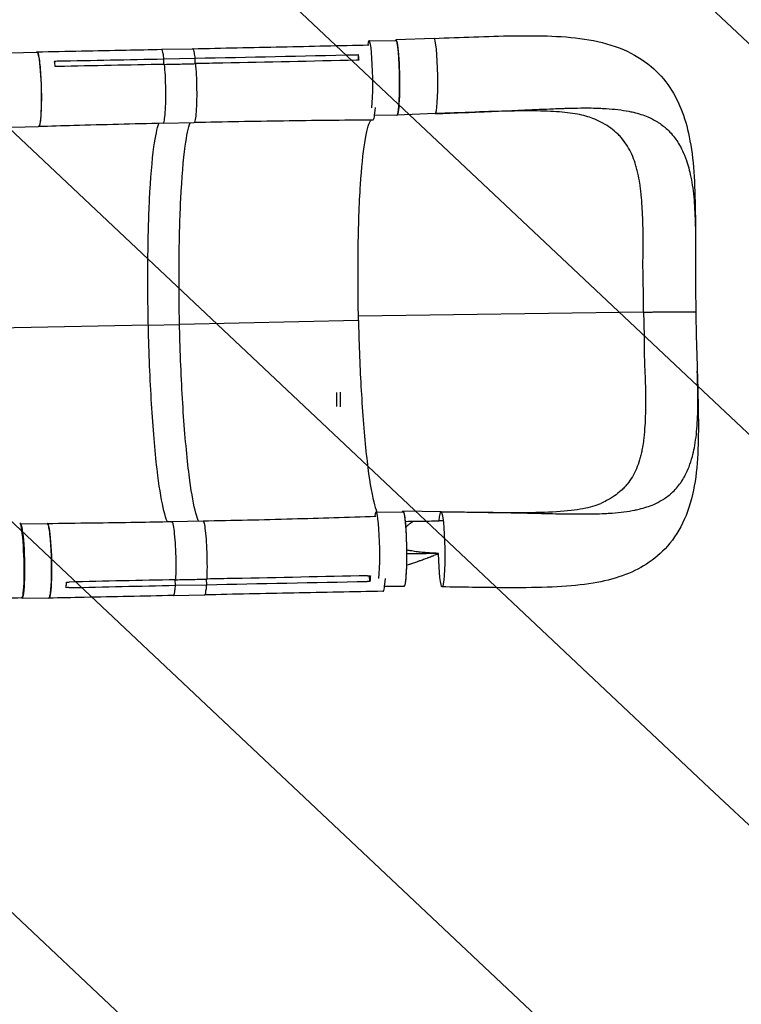
# Model space of a CAD drawing. Units: millimetres. Extents: x -5533 to 7683, y -7826 to 6611.
# Drawn here: x 4929 to 5735, y 1702 to 2801 of the extents above; entities that cross this region are included whole.
import ezdxf

# ---------------------------------------------------------------- set-up
doc = ezdxf.new("R2010")
doc.units = ezdxf.units.MM
doc.header["$LTSCALE"] = 20
doc.linetypes.add('HIDDEN', pattern=[9.525, 6.35, -3.175])
for name, color, linetype in [('2d', 230, 'Continuous'), ('EN-Free_Space', 10, 'HIDDEN'), ('EN-Free_Space_Hatch', 10, 'HIDDEN')]:
    doc.layers.add(name, color=color, linetype=linetype)

msp = doc.modelspace()

# ---------------------------------------------------------------- hatches: boundary and pattern name
at = {"layer": 'EN-Free_Space_Hatch'}
h = msp.add_hatch(dxfattribs=at)
h.set_pattern_fill('ANSI31', color=256, scale=100)
h.set_pattern_definition([(136.714, (4238.28, 1138.52), (-217.692, -231.12), [])])
edge = h.paths.add_edge_path()
edge.add_line((1893.6, 2622.9), (2490.7, 2622.9))
edge.add_arc((4238.3, 1138.5), 2292.9, 91.7138, 139.6559, ccw=False)
edge.add_line((4169.7, 3430.4), (5653.3, 3474.8))
edge.add_arc((5683.3, 2475.2), 1000, -88.2862, 91.7138, ccw=False)
edge.add_line((5713.2, 1475.6), (4537.5, 1440.5))
edge.add_arc((4618.6, 322.3), 1121.1, 94.1508, 132.5798)
edge.add_arc((2512.9, 2613.8), 1991, 274.4308, 312.5798, ccw=False)
edge.add_line((2666.8, 628.8), (3307.9, -483.5))
edge.add_arc((2441.9, -983.5), 1000, -146.9424, 30, ccw=False)
edge.add_line((1603.8, -1529), (550.3, 295.8))
edge.add_arc((1416.3, 795.8), 1000, 121.4912, 210, ccw=False)
edge.add_arc((1893.6, 1622.9), 1000, 90, 178.5326, ccw=False)

# ---------------------------------------------------------------- linework, layer by layer
at = {"layer": '2d'}
for p, q in [((5391.7, 2780.4), (5349.1, 2778.6)), ((5319.2, 2777.7), (5349.1, 2778.2)), ((4918.7, 2764.3), (4948.6, 2764.9)), ((5087.5, 2768.2), (5122.3, 2768.9)), ((5090.3, 2757.5), (5125.2, 2758.3)), ((5125, 2752.1), (5125.2, 2758.3)), ((5249.9, 2760.9), (5249.9, 2760.9)), ((5307.2, 2756), (5307.3, 2762.3)), ((5090.2, 2751.4), (5090.3, 2757.5)), ((4953.2, 2728.5), (4953.2, 2728.5)), ((5325, 2694.8), (5350.3, 2695.2)), ((5392.9, 2696.4), (5350.3, 2694.7)), ((5392.9, 2696.4), (5350.3, 2694.7)), ((4920.4, 2681.3), (4950.3, 2681.9)), ((4952.6, 2691.1), (4952.6, 2691.1)), ((5089.3, 2685.6), (5124.1, 2686.4)), ((5118, 2681.5), (5118, 2681.5)), ((5125.8, 2691.1), (5125.8, 2691.1)), ((5625.5, 2474.9), (5307.3, 2470.4)), ((5307.4, 2465.4), (5107.7, 2461.2)), ((5072.9, 2460.5), (4903.4, 2456.9)), ((5072.9, 2460.5), (5107.7, 2461.2)), ((5282.8, 2385.2), (5282.8, 2369.7)), ((5286.8, 2385.5), (5286.8, 2369.3)), ((5399.5, 2252.2), (5357, 2252.7)), ((5093.5, 2242.3), (5093.5, 2242.3)), ((5099.1, 2241.2), (5133.9, 2241.9)), ((5327, 2251.8), (5356.9, 2252.2)), ((4930.3, 2238.5), (4960.1, 2239.1)), ((4962.8, 2229.5), (4962.8, 2229.5)), ((5103.2, 2170), (5102.7, 2176.2)), ((5138, 2170.7), (5137.6, 2177)), ((5138.5, 2180.3), (5138.5, 2180.3)), ((5320.2, 2174.3), (5319.7, 2180.7)), ((5103.2, 2170), (5138, 2170.7)), ((5336.5, 2168.9), (5358.1, 2169.2)), ((4931.9, 2155.5), (4961.8, 2156.1)), ((5100.7, 2158.6), (5135.6, 2159.3))]:
    msp.add_line(p, q, dxfattribs=at)
for centre, major_axis, ratio, start_param, end_param in [((5319.8, 2736.2), (-0.6, 41.5), 0.082243, 3.787045, 6.758545), ((5392.3, 2738.4), (-0.6, 42), 0.082243, 3.152751, 6.285346), ((5392.3, 2738.4), (-0.6, 42), 0.082243, 3.143753, 3.152751), ((5327.6, 2210.3), (-0.6, 41.5), 0.082243, 3.805494, 6.763273), ((4930.5, 2197.9), (-1.2, 42), 0.08686, 3.141578, 6.283193), ((4931.1, 2197), (-0.9, 41.5), 0.093444, 2.998988, 6.256438), ((5333.8, 2205.4), (-0.9, 42), 0.093444, 3.141316, 3.986058)]:
    msp.add_ellipse(centre, major_axis=major_axis, ratio=ratio, start_param=start_param, end_param=end_param, dxfattribs=at)
at = {"layer": '2d', "extrusion": (0, 0, -1)}
for centre, major_axis, ratio, start_param, end_param in [((5349.7, 2736.7), (-0.6, 41.5), 0.082243, 0, 3.141593), ((4949.4, 2723.4), (-0.9, 41.5), 0.093444, 0, 3.141593), ((5322.3, 2731.2), (-0.9, 42), 0.093444, 2.304884, 3.142982), ((5357.5, 2210.7), (-0.6, 41.5), 0.082243, 0, 3.141593), ((5400.1, 2210.2), (-0.6, 42), 0.082243, -0.713692, -0.011158), ((5400.1, 2210.2), (-0.6, 42), 0.082243, -0.011158, 3.130434), ((4960.9, 2197.6), (-0.9, 41.5), 0.093444, 0, 3.141593), ((5400.1, 2210.2), (-0.6, 42), 0.082243, 3.130434, 4.602073)]:
    msp.add_ellipse(centre, major_axis=major_axis, ratio=ratio, start_param=start_param, end_param=end_param, dxfattribs=at)
at = {"layer": '2d'}
for points, knots in [([(5391.7, 2780.4), (5406.6, 2781), (5421.5, 2781.6), (5451, 2782.6), (5465.7, 2783.1), (5494.8, 2783.5), (5509.2, 2783.5), (5537.4, 2782.3), (5551.3, 2781.1), (5577.9, 2776.5), (5590.9, 2773), (5614.1, 2763.1), (5624.6, 2756.8), (5641.8, 2742.3), (5648.9, 2734.4), (5660.4, 2717.3), (5664.9, 2708.1), (5672.4, 2688.2), (5675.2, 2677.4), (5679.6, 2653.5), (5681, 2640.2), (5682.8, 2611.6), (5683.1, 2596.2), (5683.4, 2567.8), (5683.4, 2554.8), (5683.4, 2541.6)], [0, 0, 0, 0, 4.490838, 4.490838, 9.145029, 9.145029, 14.01558, 14.01558, 19.107471, 19.107471, 24.303249, 24.303249, 29.085716, 29.085716, 33.237899, 33.237899, 37.241104, 37.241104, 41.530617, 41.530617, 46.386217, 46.386217, 51.514572, 51.514572, 55.582253, 55.582253, 55.582253, 55.582253]), ([(5122.3, 2768.9), (5155.5, 2769.6), (5188.7, 2770.3), (5254.2, 2771.7), (5286.5, 2772.4), (5318.8, 2773.1)], [0.000787, 0.000787, 0.000787, 0.000787, 10.000002, 10.000002, 19.735188, 19.735188, 19.735188, 19.735188]), ([(5350.3, 2694.7), (5350.4, 2694.7), (5350.4, 2694.7), (5350.6, 2694.8), (5350.6, 2694.8), (5350.8, 2695.1), (5350.9, 2695.3), (5351.1, 2695.9), (5351.2, 2696.2), (5351.4, 2696.8), (5351.4, 2697), (5351.5, 2697.5), (5351.6, 2697.8), (5351.8, 2699.1), (5352, 2700.5), (5352.2, 2702.8), (5352.3, 2703.6), (5352.4, 2705), (5352.5, 2705.4), (5352.5, 2706.4), (5352.6, 2706.8), (5352.7, 2709.3), (5352.8, 2711.4), (5353, 2714.9), (5353, 2716.1), (5353.1, 2718.5), (5353.1, 2719.8), (5353.2, 2722.3), (5353.2, 2723.6), (5353.2, 2725.6), (5353.2, 2726.3), (5353.2, 2727.6), (5353.2, 2728.3), (5353.2, 2731.7), (5353.2, 2734.4), (5353.1, 2738.5), (5353.1, 2739.9), (5353.1, 2742), (5353.1, 2742.6), (5353, 2744), (5353, 2744.7), (5352.9, 2748.1), (5352.8, 2750.7), (5352.6, 2753.8), (5352.6, 2754.4), (5352.5, 2755.7), (5352.5, 2756.3), (5352.4, 2758.1), (5352.3, 2759.3), (5352.1, 2762.7), (5351.9, 2764.8), (5351.7, 2767.2), (5351.6, 2767.7), (5351.5, 2768.6), (5351.5, 2769), (5351.3, 2770.3), (5351.1, 2771.9), (5350.9, 2773.3), (5350.7, 2774.2), (5350.7, 2774.5), (5350.6, 2775.1), (5350.5, 2775.4), (5350.2, 2776.7), (5350, 2777.4), (5349.7, 2778.2), (5349.6, 2778.4), (5349.4, 2778.6), (5349.3, 2778.6), (5349.2, 2778.6), (5349.1, 2778.7), (5349.1, 2778.6)], [0.0343937, 0.0343937, 0.0343937, 0.0343937, 0.0364677, 0.0364677, 0.0385416, 0.0385416, 0.0426896, 0.0426896, 0.0468375, 0.0468375, 0.0489115, 0.0489115, 0.0509854, 0.0509854, 0.0592813, 0.0592813, 0.0634292, 0.0634292, 0.0655032, 0.0655032, 0.0675772, 0.0675772, 0.075873, 0.075873, 0.080021, 0.080021, 0.0841689, 0.0841689, 0.0883168, 0.0883168, 0.0903908, 0.0903908, 0.0924648, 0.0924648, 0.1007606, 0.1007606, 0.1049085, 0.1049085, 0.1069825, 0.1069825, 0.1090565, 0.1090565, 0.1173523, 0.1173523, 0.1194263, 0.1194263, 0.1215003, 0.1215003, 0.1256482, 0.1256482, 0.1339441, 0.1339441, 0.136018, 0.136018, 0.138092, 0.138092, 0.1422399, 0.1463879, 0.1463879, 0.1484618, 0.1484618, 0.1505358, 0.1505358, 0.1588316, 0.1588316, 0.1629796, 0.1629796, 0.1650535, 0.1650535, 0.1671275, 0.1671275, 0.1671275, 0.1671275]), ([(4948, 2764.9), (4948.3, 2765.4), (4949, 2765.6), (4950.2, 2762.7), (4951.3, 2755.9), (4952.3, 2746), (4953.1, 2733.9), (4953.5, 2721), (4953.5, 2708.2), (4953.1, 2697), (4952.4, 2688.2), (4951.4, 2683), (4950.6, 2681.9), (4950.3, 2681.9)], [0.0541842, 0.0541842, 0.0541842, 0.0541842, 0.064078, 0.0768936, 0.0897092, 0.1025248, 0.1153405, 0.1281561, 0.1409717, 0.1537873, 0.1666029, 0.1794185, 0.1915301, 0.1915301, 0.1915301, 0.1915301]), ([(4948.6, 2765.4), (4981.7, 2766), (5014.9, 2766.7), (5061.2, 2767.7), (5074.4, 2767.9), (5087.5, 2768.2)], [0, 0, 0, 0, 10.000001, 10.000001, 13.957932, 13.957932, 13.957932, 13.957932]), ([(5090.3, 2757.5), (5090.1, 2759.7), (5089.8, 2761.6), (5088.9, 2765.8), (5088.4, 2767.4), (5087.8, 2768.1), (5087.6, 2768.2), (5087.5, 2768.2)], [-85.08614, -85.08614, -85.08614, -85.08614, -74.802025, -74.802025, -58.730181, -58.730181, -54.440631, -54.440631, -54.440631, -54.440631]), ([(5125.2, 2758.3), (5124.9, 2760.4), (5124.6, 2762.3), (5123.8, 2766.6), (5123.3, 2768.1), (5122.6, 2768.9), (5122.5, 2768.9), (5122.3, 2768.9)], [-85.08614, -85.08614, -85.08614, -85.08614, -74.802025, -74.802025, -58.730181, -58.730181, -54.440631, -54.440631, -54.440631, -54.440631]), ([(5308, 2756.1), (5307.9, 2756.6), (5307.9, 2757.1), (5307.7, 2759.2), (5307.5, 2760.8), (5307.3, 2762.3)], [-87.348443, -87.348443, -87.348443, -87.348443, -85.538256, -85.538256, -79.32713, -79.32713, -79.32713, -79.32713]), ([(5089.3, 2685.6), (5089.7, 2685.6), (5090.1, 2686.3), (5090.9, 2689.4), (5091.3, 2692.2), (5091.8, 2698.7), (5092.1, 2702.9), (5092.3, 2712.4), (5092.4, 2717.6), (5092.2, 2728.7), (5092.1, 2734.1), (5091.6, 2743.4), (5091.3, 2747.7), (5091, 2751.4)], [-184.240826, -184.240826, -184.240826, -184.240826, -173.674113, -173.674113, -159.289754, -159.289754, -143.355896, -143.355896, -127.317432, -127.317432, -110.274672, -110.274672, -94.246159, -94.246159, -94.246159, -94.246159]), ([(5091, 2751.4), (5096.7, 2751.6), (5102.5, 2751.7), (5114.1, 2751.9), (5119.9, 2752), (5125.8, 2752.2)], [-35, -35, -35, -35, -17.675, -17.675, 0, 0, 0, 0]), ([(5124.1, 2686.4), (5124.5, 2686.4), (5124.9, 2687), (5125.7, 2690.1), (5126.1, 2692.9), (5126.7, 2699.4), (5126.9, 2703.6), (5127.2, 2713.2), (5127.2, 2718.4), (5127.1, 2729.5), (5126.9, 2734.8), (5126.4, 2744.1), (5126.1, 2748.4), (5125.8, 2752.2)], [-184.240826, -184.240826, -184.240826, -184.240826, -173.674113, -173.674113, -159.289754, -159.289754, -143.355896, -143.355896, -127.317432, -127.317432, -110.274672, -110.274672, -94.246159, -94.246159, -94.246159, -94.246159]), ([(5305, 2756), (5255.3, 2754.9), (5205.6, 2753.8), (5145.9, 2752.6), (5135.8, 2752.4), (5125.8, 2752.2)], [0.003, 0.003, 0.003, 0.003, 0.1527899, 0.1527899, 0.1830004, 0.1830004, 0.1830004, 0.1830004]), ([(5392.9, 2696.4), (5404.2, 2696.8), (5415.4, 2697.3), (5431.6, 2697.9), (5437.1, 2698.2), (5442.7, 2698.4), (5448.9, 2698.6), (5454.5, 2698.9), (5469.9, 2699.5), (5480.8, 2700), (5491.7, 2700.5), (5503.7, 2701), (5514.4, 2701.5), (5528.5, 2702), (5533.7, 2702.2), (5538.9, 2702.4), (5545.7, 2702.6), (5550.7, 2702.7), (5563.3, 2702.8), (5572.8, 2702.7), (5581.8, 2702.2), (5588.3, 2701.8), (5592.7, 2701.4), (5601.1, 2700.4), (5605.1, 2699.8), (5609.7, 2698.9), (5610.4, 2698.8), (5611.1, 2698.6)], [0, 0, 0, 0, 0.05768, 0.05768, 0.0833333, 0.08652, 0.08652, 0.11536, 0.11536, 0.1666667, 0.17304, 0.17304, 0.23072, 0.23072, 0.25, 0.25956, 0.25956, 0.2884, 0.2884, 0.3333333, 0.34608, 0.34608, 0.37492, 0.37492, 0.40376, 0.40376, 0.4088616, 0.4088616, 0.4088616, 0.4088616]), ([(5568.8, 2691.1), (5564.3, 2692.9), (5558.4, 2694.5), (5544.8, 2697), (5536.9, 2697.9), (5519.3, 2699.1), (5509.5, 2699.4), (5487.6, 2699.5), (5475.4, 2699.3), (5449.4, 2698.6), (5435.4, 2698), (5411.9, 2697.1), (5402.4, 2696.8), (5392.9, 2696.4)], [0, 0, 0, 0, 3.363501, 3.363501, 6.695615, 6.695615, 10.284653, 10.284653, 14.278061, 14.278061, 18.607816, 18.607816, 21.467889, 21.467889, 21.467889, 21.467889]), ([(5611.1, 2698.6), (5612.1, 2698.4), (5619, 2696.9), (5625.3, 2694.8), (5633.6, 2691.3), (5636.7, 2689.7), (5640.6, 2687.4), (5643.5, 2685.6), (5646.1, 2683.7), (5648.8, 2681.6), (5649.7, 2680.8), (5650.6, 2680)], [0.4088616, 0.4088616, 0.4088616, 0.4088616, 0.4166667, 0.46144, 0.46144, 0.49028, 0.49028, 0.5, 0.51912, 0.51912, 0.529904, 0.529904, 0.529904, 0.529904]), ([(5089.3, 2685.6), (5056.1, 2684.9), (5022.9, 2684), (4976.6, 2682.7), (4963.5, 2682.3), (4950.3, 2681.9)], [0, 0, 0, 0, 10.000064, 10.000064, 13.958218, 13.958218, 13.958218, 13.958218]), ([(5072.9, 2460.5), (5072.8, 2461.7), (5072.8, 2465.2), (5072.6, 2473), (5072.6, 2476.1), (5072.4, 2485.4), (5072.4, 2491.7), (5072.2, 2510.2), (5072.3, 2522.4), (5072.6, 2558.1), (5073.2, 2580.4), (5075.4, 2624.2), (5077.1, 2644.2), (5080.8, 2671.4), (5082.7, 2680.2), (5084.7, 2685.5)], [-84.280323, -84.280323, -84.280323, -84.280323, -80.905964, -80.905964, -78.657778, -78.657778, -74.161446, -74.161446, -65.158998, -65.158998, -47.102047, -47.102047, -25.665262, -25.665262, -8.647489, -8.647489, -8.647489, -8.647489]), ([(5107.7, 2461.2), (5107.7, 2462.4), (5107.6, 2465.9), (5107.4, 2473.7), (5107.4, 2476.8), (5107.3, 2486.2), (5107.2, 2492.4), (5107.1, 2510.9), (5107.1, 2523.1), (5107.5, 2558.8), (5108.1, 2581.2), (5110.3, 2624.9), (5111.9, 2644.9), (5115.7, 2672.2), (5117.5, 2681), (5119.6, 2686.3)], [-84.280323, -84.280323, -84.280323, -84.280323, -80.905964, -80.905964, -78.657778, -78.657778, -74.161446, -74.161446, -65.158998, -65.158998, -47.102047, -47.102047, -25.665262, -25.665262, -8.640333, -8.640333, -8.640333, -8.640333]), ([(5323.2, 2689.2), (5290, 2689), (5256.8, 2688.7), (5190.5, 2687.7), (5157.3, 2687.1), (5124.1, 2686.4)], [0, 0, 0, 0, 10.000107, 10.000107, 20.000701, 20.000701, 20.000701, 20.000701]), ([(5307.4, 2465.4), (5307.3, 2466.7), (5307.3, 2467.4), (5306.8, 2494.2), (5306.7, 2519.5), (5307.3, 2570.7), (5308.2, 2595.7), (5310.8, 2636.1), (5312.4, 2651.9), (5316.2, 2676.6), (5318.4, 2684.8), (5321, 2688.6), (5321.2, 2688.9), (5321.5, 2689.2)], [453.099718, 453.099718, 453.099718, 453.099718, 459.169958, 459.169958, 585.146113, 585.146113, 727.735654, 727.735654, 854.158378, 854.158378, 985.748671, 985.748671, 998.768509, 998.768509, 998.768509, 998.768509]), ([(5625.5, 2474.9), (5625.4, 2480), (5625.4, 2485.1), (5625.4, 2492.8), (5625.3, 2495.4), (5625.3, 2500.5), (5625.2, 2503), (5625.1, 2508.1), (5625, 2510.7), (5624.9, 2515.8), (5624.9, 2518.3), (5624.8, 2525.9), (5624.8, 2530.9), (5624.9, 2540.8), (5625, 2545.7), (5625, 2555.5), (5625, 2560.3), (5624.9, 2569.8), (5624.8, 2574.5), (5624.5, 2581.4), (5624.4, 2583.7), (5624.1, 2588.3), (5624, 2590.5), (5623.6, 2597.2), (5623.2, 2601.6), (5622.6, 2607.9), (5622.4, 2610), (5621.9, 2614.2), (5621.6, 2616.3), (5620.7, 2622.3), (5620, 2626.2), (5618.7, 2631.9), (5618.2, 2633.8), (5617.2, 2637.4), (5616.7, 2639.3), (5615, 2644.5), (5613.7, 2647.9), (5610.8, 2654.2), (5609.2, 2657.3), (5605.7, 2663), (5603.8, 2665.7), (5601.1, 2668.9), (5600.6, 2669.6), (5599.5, 2670.8), (5598.9, 2671.4), (5597.1, 2673.3), (5595.9, 2674.4), (5592.2, 2677.8), (5589.6, 2679.8), (5584, 2683.6), (5581, 2685.4), (5575, 2688.5), (5572, 2689.8), (5568.8, 2691.1)], [0, 0, 0, 0, 0.0153874, 0.0153874, 0.0230811, 0.0230811, 0.0307747, 0.0307747, 0.0384684, 0.0384684, 0.0461621, 0.0461621, 0.0615495, 0.0615495, 0.0769368, 0.0769368, 0.0923242, 0.0923242, 0.1077116, 0.1077116, 0.1154053, 0.1154053, 0.1230989, 0.1230989, 0.1384863, 0.1384863, 0.14618, 0.14618, 0.1538737, 0.1538737, 0.1692611, 0.1692611, 0.1769547, 0.1769547, 0.1846484, 0.1846484, 0.2000358, 0.2000358, 0.2154232, 0.2154232, 0.2308105, 0.2308105, 0.2346574, 0.2346574, 0.2385042, 0.2385042, 0.2461979, 0.2461979, 0.2615853, 0.2615853, 0.2769726, 0.2769726, 0.2911303, 0.2911303, 0.2911303, 0.2911303]), ([(5650.6, 2680), (5654.6, 2676.5), (5658.1, 2672.6), (5661.7, 2667.6), (5663.6, 2664.9), (5665.3, 2662), (5668.2, 2656.6), (5669.7, 2653.3), (5672.6, 2646.3), (5675, 2639.3), (5676.9, 2631.8), (5679.3, 2620.7), (5680.6, 2612.4), (5681.4, 2603.6), (5681.9, 2599.1), (5682.2, 2594.5), (5682.7, 2585.1), (5682.9, 2580.3), (5683.2, 2571), (5683.4, 2561.1), (5683.4, 2550.7), (5683.4, 2543.8), (5683.4, 2542.7), (5683.4, 2541.6)], [0.529904, 0.529904, 0.529904, 0.529904, 0.5768001, 0.5768001, 0.5833333, 0.6056401, 0.6056401, 0.6344801, 0.6344801, 0.6666667, 0.6921601, 0.6921601, 0.7498401, 0.7498401, 0.75, 0.7786801, 0.7786801, 0.8075201, 0.8075201, 0.8333333, 0.8652001, 0.8652001, 0.8711955, 0.8711955, 0.8711955, 0.8711955]), ([(5683.4, 2541.6), (5683.4, 2526.3), (5683.4, 2510.5), (5683.6, 2488.3), (5683.7, 2481.8), (5683.8, 2475.3)], [0, 0, 0, 0, 4.739744, 4.739744, 6.690746, 6.690746, 6.690746, 6.690746]), ([(5625.5, 2474.9), (5626.4, 2474.9), (5627.2, 2474.9), (5629, 2474.9), (5629.9, 2474.9), (5632.6, 2475), (5634.4, 2475), (5637.2, 2475.1), (5638.1, 2475.1), (5639.9, 2475.1), (5640.9, 2475.1), (5643.7, 2475.2), (5645.5, 2475.2), (5649.2, 2475.2), (5651, 2475.3), (5653.7, 2475.3), (5654.6, 2475.3), (5656.4, 2475.3), (5657.3, 2475.3), (5659.8, 2475.4), (5661.5, 2475.4), (5664.7, 2475.4), (5666.2, 2475.4), (5668.4, 2475.4), (5669.1, 2475.4), (5670.5, 2475.4), (5671.2, 2475.4), (5673.1, 2475.4), (5674.3, 2475.4), (5676, 2475.4), (5676.5, 2475.4), (5677.6, 2475.4), (5678, 2475.4), (5679.4, 2475.4), (5680.2, 2475.4), (5681.5, 2475.4), (5682.1, 2475.4), (5682.7, 2475.4), (5682.8, 2475.4), (5683, 2475.4), (5683.1, 2475.4), (5683.3, 2475.3), (5683.4, 2475.3), (5683.7, 2475.3), (5683.8, 2475.3), (5683.8, 2475.3)], [0.17354558, 0.17354558, 0.17354558, 0.17354558, 0.17632178, 0.17632178, 0.17909798, 0.17909798, 0.18465038, 0.18465038, 0.18742659, 0.18742659, 0.19020279, 0.19020279, 0.19575519, 0.19575519, 0.20130759, 0.20130759, 0.20408379, 0.20408379, 0.20685999, 0.20685999, 0.21241239, 0.21241239, 0.2179648, 0.2179648, 0.220741, 0.220741, 0.2235172, 0.2235172, 0.2290696, 0.2290696, 0.2318458, 0.2318458, 0.234622, 0.234622, 0.2401744, 0.2401744, 0.24572681, 0.24572681, 0.24711491, 0.24711491, 0.24850301, 0.24850301, 0.25127921, 0.25127921, 0.25583614, 0.25583614, 0.25583614, 0.25583614]), ([(5625.5, 2474.9), (5625.6, 2469.7), (5625.7, 2464.6), (5625.9, 2458.2), (5625.9, 2456.9), (5625.9, 2455.6)], [0, 0, 0, 0, 0.01538737, 0.01538737, 0.01923306, 0.01923306, 0.01923306, 0.01923306]), ([(5683.8, 2475.3), (5683.9, 2459.8), (5684.3, 2444.3), (5685, 2422.4), (5685.2, 2415.7), (5685.4, 2409)], [0, 0, 0, 0, 4.640172, 4.640172, 6.703531, 6.703531, 6.703531, 6.703531]), ([(5307.4, 2465.4), (5307.4, 2465.1), (5307.4, 2464.9), (5307.5, 2461.1), (5307.5, 2457.5), (5308.3, 2427.9), (5309.4, 2402.3), (5312.6, 2352.1), (5314.6, 2328.2), (5319.2, 2289), (5321.8, 2273.6), (5325.6, 2258.3), (5326.7, 2254.6), (5327.9, 2251.8)], [-740.321572, -740.321572, -740.321572, -740.321572, -739.20094, -739.20094, -717.71152, -717.71152, -562.195713, -562.195713, -390.107116, -390.107116, -224.6365, -224.6365, -150.496603, -150.496603, -150.496603, -150.496603]), ([(5094, 2241.1), (5093.9, 2241.3), (5093.8, 2241.4), (5092.6, 2244.4), (5091.4, 2248.3), (5087.9, 2262.7), (5085.6, 2276), (5081, 2312.1), (5078.9, 2335.9), (5075.3, 2389.2), (5074, 2418.2), (5073, 2454.1), (5072.9, 2459), (5072.9, 2460.5)], [-74.799592, -74.799592, -74.799592, -74.799592, -74.309952, -74.309952, -65.366157, -65.366157, -47.422521, -47.422521, -25.981571, -25.981571, -4.534615, -4.534615, -0.000085, -0.000085, -0.000085, -0.000085]), ([(5128.8, 2241.8), (5128.7, 2242), (5128.7, 2242.1), (5127.4, 2245.2), (5126.2, 2249), (5122.7, 2263.4), (5120.5, 2276.7), (5115.9, 2312.8), (5113.7, 2336.6), (5110.1, 2389.9), (5108.8, 2418.9), (5107.8, 2454.8), (5107.7, 2459.7), (5107.7, 2461.2)], [-74.807388, -74.807388, -74.807388, -74.807388, -74.309952, -74.309952, -65.366157, -65.366157, -47.422521, -47.422521, -25.981571, -25.981571, -4.534615, -4.534615, -0.000085, -0.000085, -0.000085, -0.000085]), ([(5625.9, 2455.6), (5625.9, 2454.4), (5626, 2453.1), (5626, 2449.3), (5626, 2446.7), (5626.1, 2441.6), (5626.1, 2439.1), (5626.1, 2434), (5626.1, 2431.5), (5626.3, 2424), (5626.4, 2419), (5626.8, 2409.1), (5627.1, 2404.2), (5627.4, 2394.5), (5627.6, 2389.7), (5627.7, 2380.3), (5627.7, 2375.7), (5627.6, 2368.8), (5627.6, 2366.6), (5627.5, 2362.1), (5627.4, 2359.9), (5627.2, 2353.3), (5627, 2349), (5626.5, 2342.7), (5626.4, 2340.6), (5626, 2336.5), (5625.8, 2334.4), (5625.2, 2329.6), (5624.8, 2326.9), (5624.3, 2324.2)], [0.0192331, 0.0192331, 0.0192331, 0.0192331, 0.0230811, 0.0230811, 0.0307747, 0.0307747, 0.0384684, 0.0384684, 0.0461621, 0.0461621, 0.0615495, 0.0615495, 0.0769368, 0.0769368, 0.0923242, 0.0923242, 0.1077116, 0.1077116, 0.1154053, 0.1154053, 0.1230989, 0.1230989, 0.1384863, 0.1384863, 0.14618, 0.14618, 0.1538737, 0.1538737, 0.1647817, 0.1647817, 0.1647817, 0.1647817]), ([(5685.4, 2409), (5685.9, 2393.7), (5686.3, 2378.8), (5686.7, 2349.8), (5686.7, 2335.7), (5685.6, 2307.9), (5684.4, 2294.2), (5679.7, 2267.9), (5676.2, 2255.2), (5666.1, 2232.5), (5659.8, 2222.4), (5645.2, 2205.9), (5637.3, 2199.2), (5620.3, 2188.3), (5611.2, 2184), (5591.3, 2177), (5580.5, 2174.4), (5556.4, 2170.3), (5543, 2169.1), (5514.2, 2167.6), (5498.6, 2167.3), (5466.9, 2167.3), (5450.8, 2167.5), (5423.3, 2167.9), (5412, 2168.1), (5400.7, 2168.2)], [0, 0, 0, 0, 4.743541, 4.743541, 9.535415, 9.535415, 14.637996, 14.637996, 19.787563, 19.787563, 24.481828, 24.481828, 28.564318, 28.564318, 32.564187, 32.564187, 36.898072, 36.898072, 41.832937, 41.832937, 47.063058, 47.063058, 52.093831, 52.093831, 55.504539, 55.504539, 55.504539, 55.504539]), ([(5656.7, 2272.9), (5660.5, 2276.3), (5663.9, 2280.2), (5667.3, 2285.1), (5669.1, 2287.8), (5670.8, 2290.6), (5673.5, 2295.9), (5675, 2299.1), (5677.6, 2306), (5679.8, 2312.8), (5681.5, 2320.2), (5683.6, 2331.1), (5684.6, 2339.2), (5685.2, 2348), (5685.5, 2352.3), (5685.7, 2356.9), (5686, 2366.1), (5686, 2370.9), (5686, 2380), (5685.9, 2389.9), (5685.7, 2400.1), (5685.5, 2406.9), (5685.4, 2408), (5685.4, 2409)], [0.529904, 0.529904, 0.529904, 0.529904, 0.5768001, 0.5768001, 0.5833333, 0.6056401, 0.6056401, 0.6344801, 0.6344801, 0.6666667, 0.6921601, 0.6921601, 0.7498401, 0.7498401, 0.75, 0.7786801, 0.7786801, 0.8075201, 0.8075201, 0.8333333, 0.8652001, 0.8652001, 0.8709621, 0.8709621, 0.8709621, 0.8709621]), ([(5624.3, 2324.2), (5624.1, 2323.1), (5623.9, 2322), (5623.3, 2319), (5622.9, 2317.2), (5622, 2313.5), (5621.5, 2311.8), (5620, 2306.6), (5618.8, 2303.3), (5616.1, 2297), (5614.6, 2294), (5611.3, 2288.3), (5609.4, 2285.6), (5606.8, 2282.4), (5606.3, 2281.8), (5605.2, 2280.6), (5604.7, 2280), (5603, 2278.2), (5601.8, 2277), (5598.2, 2273.7), (5595.6, 2271.6), (5590.1, 2267.8), (5587.2, 2266.1), (5582, 2263.4), (5579.9, 2262.3), (5577.6, 2261.4)], [0.1647817, 0.1647817, 0.1647817, 0.1647817, 0.1692611, 0.1692611, 0.1769547, 0.1769547, 0.1846484, 0.1846484, 0.2000358, 0.2000358, 0.2154232, 0.2154232, 0.2308105, 0.2308105, 0.2346574, 0.2346574, 0.2385042, 0.2385042, 0.2461979, 0.2461979, 0.2615853, 0.2615853, 0.2769726, 0.2769726, 0.2873605, 0.2873605, 0.2873605, 0.2873605]), ([(5617.6, 2254.4), (5618.7, 2254.6), (5625.5, 2256.2), (5631.8, 2258.2), (5640, 2261.7), (5643.1, 2263.3), (5646.9, 2265.6), (5649.7, 2267.3), (5652.3, 2269.2), (5654.9, 2271.3), (5655.8, 2272.1), (5656.7, 2272.9)], [0.4088616, 0.4088616, 0.4088616, 0.4088616, 0.4166667, 0.46144, 0.46144, 0.49028, 0.49028, 0.5, 0.51912, 0.51912, 0.529904, 0.529904, 0.529904, 0.529904]), ([(5356.9, 2252.7), (5356.9, 2252.7), (5357, 2252.7), (5357.1, 2252.7), (5357.2, 2252.6), (5357.3, 2252.4), (5357.4, 2252.3), (5357.7, 2251.8), (5357.8, 2251.4), (5358, 2250.9), (5358, 2250.7), (5358.1, 2250.2), (5358.2, 2250), (5358.5, 2248.7), (5358.7, 2247.4), (5359, 2245.2), (5359.1, 2244.4), (5359.3, 2243.1), (5359.3, 2242.6), (5359.4, 2241.7), (5359.4, 2241.3), (5359.7, 2238.9), (5359.9, 2236.8), (5360.1, 2233.4), (5360.2, 2232.2), (5360.3, 2229.8), (5360.4, 2228.5), (5360.5, 2226), (5360.6, 2224.7), (5360.6, 2222.8), (5360.7, 2222.1), (5360.7, 2220.8), (5360.7, 2220.1), (5360.8, 2216.7), (5360.9, 2214), (5361, 2209.9), (5361, 2208.5), (5361, 2206.4), (5361, 2205.8), (5361, 2204.4), (5361, 2203.7), (5361, 2200.3), (5361, 2197.7), (5360.9, 2194.5), (5360.9, 2193.9), (5360.9, 2192.6), (5360.8, 2192), (5360.8, 2190.2), (5360.8, 2189), (5360.6, 2185.5), (5360.5, 2183.4), (5360.3, 2180.9), (5360.3, 2180.4), (5360.2, 2179.5), (5360.2, 2179), (5360.1, 2177.7), (5359.9, 2176), (5359.8, 2174.6), (5359.6, 2173.6), (5359.6, 2173.3), (5359.5, 2172.7), (5359.4, 2172.4), (5359.2, 2171), (5359, 2170.2), (5358.7, 2169.4), (5358.6, 2169.1), (5358.4, 2168.9), (5358.3, 2168.8), (5358.2, 2168.8), (5358.2, 2168.7), (5358.1, 2168.7)], [0.0343937, 0.0343937, 0.0343937, 0.0343937, 0.0364677, 0.0364677, 0.0385416, 0.0385416, 0.0426896, 0.0426896, 0.0468375, 0.0468375, 0.0489115, 0.0489115, 0.0509854, 0.0509854, 0.0592813, 0.0592813, 0.0634292, 0.0634292, 0.0655032, 0.0655032, 0.0675772, 0.0675772, 0.075873, 0.075873, 0.080021, 0.080021, 0.0841689, 0.0841689, 0.0883168, 0.0883168, 0.0903908, 0.0903908, 0.0924648, 0.0924648, 0.1007606, 0.1007606, 0.1049085, 0.1049085, 0.1069825, 0.1069825, 0.1090565, 0.1090565, 0.1173523, 0.1173523, 0.1194263, 0.1194263, 0.1215003, 0.1215003, 0.1256482, 0.1256482, 0.1339441, 0.1339441, 0.136018, 0.136018, 0.138092, 0.138092, 0.1422399, 0.1463879, 0.1463879, 0.1484618, 0.1484618, 0.1505358, 0.1505358, 0.1588316, 0.1588316, 0.1629796, 0.1629796, 0.1650535, 0.1650535, 0.1671275, 0.1671275, 0.1671275, 0.1671275]), ([(5423.3, 2251.9), (5438.8, 2251.7), (5454.1, 2251.5), (5483.3, 2251.3), (5497.3, 2251.3), (5522.7, 2252), (5534.4, 2252.6), (5554, 2254.9), (5562.4, 2256.4), (5572.3, 2259.3), (5575.2, 2260.3), (5577.6, 2261.4)], [0, 0, 0, 0, 4.717876, 4.717876, 9.308983, 9.308983, 13.640939, 13.640939, 17.564202, 17.564202, 19.542535, 19.542535, 19.542535, 19.542535]), ([(5423.3, 2251.9), (5426.6, 2251.8), (5429.9, 2251.8), (5438.2, 2251.7), (5443.7, 2251.6), (5449.3, 2251.5), (5455.5, 2251.4), (5461.1, 2251.3), (5476.5, 2251.1), (5487.5, 2250.8), (5498.3, 2250.6), (5510.4, 2250.3), (5521.1, 2250.1), (5535.2, 2249.8), (5540.4, 2249.7), (5545.6, 2249.7), (5552.4, 2249.6), (5557.4, 2249.6), (5570, 2249.7), (5579.5, 2249.9), (5588.5, 2250.5), (5595, 2251), (5599.4, 2251.4), (5607.7, 2252.5), (5611.7, 2253.1), (5616.3, 2254.1), (5617, 2254.2), (5617.6, 2254.4)], [0.0406199, 0.0406199, 0.0406199, 0.0406199, 0.05768, 0.05768, 0.0833333, 0.08652, 0.08652, 0.11536, 0.11536, 0.1666667, 0.17304, 0.17304, 0.23072, 0.23072, 0.25, 0.25956, 0.25956, 0.2884, 0.2884, 0.3333333, 0.34608, 0.34608, 0.37492, 0.37492, 0.40376, 0.40376, 0.4088616, 0.4088616, 0.4088616, 0.4088616]), ([(5133.9, 2241.9), (5167.1, 2242.6), (5200.3, 2243.3), (5264.5, 2245.1), (5295.5, 2246), (5326.6, 2247.1)], [0, 0, 0, 0, 10.000076, 10.000076, 19.365518, 19.365518, 19.365518, 19.365518]), ([(5138.4, 2177), (5138.6, 2181), (5138.7, 2185.6), (5138.7, 2195.7), (5138.6, 2201.1), (5138.2, 2212.2), (5138, 2217.3), (5137.3, 2226.2), (5136.9, 2230.2), (5136, 2236.5), (5135.5, 2239), (5134.6, 2241.5), (5134.2, 2241.9), (5133.9, 2241.9)], [-113.79822, -113.79822, -113.79822, -113.79822, -99.184459, -99.184459, -83.421038, -83.421038, -66.657525, -66.657525, -48.561495, -48.561495, -31.606377, -31.606377, -20.764805, -20.764805, -20.764805, -20.764805]), ([(4961.2, 2156.1), (4961.6, 2155.6), (4962.3, 2155.4), (4963.4, 2158.7), (4964.2, 2165.9), (4964.8, 2176), (4965, 2188.1), (4964.8, 2201.2), (4964.3, 2213.8), (4963.4, 2224.9), (4962.3, 2233.4), (4961.1, 2238.3), (4960.3, 2239.2), (4960, 2239.1)], [0.0532693, 0.0532693, 0.0532693, 0.0532693, 0.064078, 0.0768936, 0.0897092, 0.1025248, 0.1153405, 0.1281561, 0.1409717, 0.1537873, 0.1666029, 0.1794185, 0.1908322, 0.1908322, 0.1908322, 0.1908322]), ([(4960.1, 2239.1), (4993.3, 2239.5), (5026.5, 2239.9), (5072.8, 2240.7), (5085.9, 2241), (5099.1, 2241.2)], [0, 0, 0, 0, 10.000042, 10.000042, 13.958217, 13.958217, 13.958217, 13.958217]), ([(5103.5, 2176.2), (5103.7, 2180.3), (5103.8, 2184.9), (5103.9, 2195), (5103.8, 2200.4), (5103.4, 2211.5), (5103.1, 2216.6), (5102.5, 2225.4), (5102, 2229.5), (5101.1, 2235.8), (5100.6, 2238.3), (5099.8, 2240.7), (5099.4, 2241.2), (5099.1, 2241.2)], [-113.79822, -113.79822, -113.79822, -113.79822, -99.184459, -99.184459, -83.421038, -83.421038, -66.657525, -66.657525, -48.561495, -48.561495, -31.606377, -31.606377, -20.764805, -20.764805, -20.764805, -20.764805]), ([(5360, 2235.2), (5360.6, 2235.6), (5361.2, 2236.2), (5362.3, 2237), (5362.6, 2237.2), (5363.1, 2237.6), (5363.2, 2237.7), (5363.3, 2237.8), (5363.4, 2237.8), (5363.4, 2237.8), (5363.4, 2237.8), (5363.4, 2237.8), (5363.4, 2237.9), (5363.6, 2238), (5363.7, 2238.1), (5364.4, 2238.6), (5365, 2239), (5366.1, 2239.8), (5366.4, 2240.1), (5367, 2240.5), (5367.2, 2240.7), (5367.7, 2241), (5367.9, 2241.2), (5368.2, 2241.4), (5368.3, 2241.5), (5368.4, 2241.5)], [0.6405648, 0.6405648, 0.6405648, 0.6405648, 0.6681974, 0.6681974, 0.6820225, 0.6820225, 0.6854788, 0.6872069, 0.6874229, 0.6874229, 0.6876389, 0.6876389, 0.688071, 0.688935, 0.6958476, 0.6958476, 0.7234978, 0.7234978, 0.7373229, 0.7373229, 0.7442355, 0.7442355, 0.751148, 0.751148, 0.7537209, 0.7537209, 0.7537209, 0.7537209]), ([(5373, 2207.4), (5372.8, 2207.4), (5372.5, 2207.4), (5372.3, 2207.5), (5372.2, 2207.5), (5372.2, 2207.5), (5372.1, 2207.5), (5371.9, 2207.5), (5370.6, 2207.7), (5368.3, 2208), (5366.2, 2208.4), (5364.7, 2208.7), (5364.2, 2208.8), (5363.2, 2209), (5362.3, 2209.1), (5361.4, 2209.3), (5361, 2209.4)], [0.362497, 0.362497, 0.362497, 0.362497, 0.3715284, 0.3749685, 0.3749685, 0.3766885, 0.3766885, 0.3784085, 0.3852887, 0.4403299, 0.4953712, 0.4953712, 0.5228918, 0.5228918, 0.5504124, 0.5740277, 0.5740277, 0.5740277, 0.5740277]), ([(5393.9, 2205.7), (5393.6, 2205.7), (5393.1, 2205.7), (5392.7, 2205.7), (5392.5, 2205.7), (5392.4, 2205.7), (5392.2, 2205.8), (5391.8, 2205.8), (5390.8, 2205.8), (5389.6, 2205.9), (5388.6, 2206), (5388.3, 2206), (5388.3, 2206), (5388.2, 2206), (5388.1, 2206), (5387.8, 2206), (5386.9, 2206.1), (5384.9, 2206.2), (5382.5, 2206.4), (5380.7, 2206.6), (5380.1, 2206.6), (5380.1, 2206.6), (5380, 2206.6), (5379.9, 2206.6), (5379.7, 2206.7), (5379.1, 2206.7), (5377.5, 2206.9), (5376.1, 2207), (5374.4, 2207.2), (5373.7, 2207.3), (5373.1, 2207.4), (5373, 2207.4)], [0.0416408, 0.0416408, 0.0416408, 0.0416408, 0.0550412, 0.0619214, 0.0619214, 0.0653615, 0.0653615, 0.0688016, 0.0825619, 0.1100825, 0.1238428, 0.1238428, 0.1255628, 0.1255628, 0.1272829, 0.1307229, 0.1376031, 0.1651237, 0.220165, 0.2476856, 0.2494056, 0.2494056, 0.2511257, 0.2511257, 0.2545657, 0.2614459, 0.2752062, 0.3302474, 0.3302474, 0.3577681, 0.362497, 0.362497, 0.362497, 0.362497]), ([(5373.2, 2196.6), (5373.4, 2196.7), (5374.1, 2196.9), (5374.9, 2197.2), (5375.7, 2197.5), (5376.1, 2197.6), (5376.3, 2197.7), (5376.4, 2197.7), (5376.4, 2197.7), (5376.4, 2197.7), (5376.4, 2197.7), (5378, 2198.3), (5379.6, 2198.9), (5382.1, 2199.8), (5383.4, 2200.3), (5385, 2200.9), (5385.8, 2201.2), (5386.2, 2201.3), (5386.3, 2201.4), (5386.4, 2201.4), (5386.5, 2201.5), (5386.5, 2201.5), (5386.5, 2201.5), (5386.5, 2201.5), (5387.3, 2201.8), (5388.2, 2202.1), (5389.4, 2202.6), (5390.1, 2202.8), (5390.9, 2203.1), (5391.2, 2203.3), (5391.4, 2203.4), (5391.5, 2203.4), (5391.6, 2203.4), (5391.6, 2203.5), (5391.6, 2203.5), (5392.4, 2203.8), (5393.2, 2204.1), (5393.9, 2204.4)], [0.710492, 0.710492, 0.710492, 0.710492, 0.71875, 0.734375, 0.7421875, 0.7460938, 0.7480469, 0.7490234, 0.7495117, 0.7495117, 0.75, 0.75, 0.8125, 0.8125, 0.84375, 0.859375, 0.8671875, 0.8710938, 0.8730469, 0.8740234, 0.8745117, 0.8747559, 0.8747559, 0.875, 0.875, 0.90625, 0.90625, 0.921875, 0.9296875, 0.9335938, 0.9355469, 0.9365234, 0.9370117, 0.9370117, 0.9375, 0.9375, 0.9652858, 0.9652858, 0.9652858, 0.9652858]), ([(5396.8, 2205.5), (5396, 2205.6), (5395.4, 2205.6), (5394.8, 2205.6), (5394.7, 2205.6), (5394.6, 2205.6), (5394.6, 2205.6), (5394.6, 2205.6), (5394.6, 2205.6), (5394.5, 2205.6), (5394.3, 2205.6), (5394.1, 2205.7), (5393.9, 2205.7), (5393.9, 2205.7)], [0, 0, 0, 0, 0.02752062, 0.02752062, 0.0309607, 0.0309607, 0.03139071, 0.03139071, 0.03182072, 0.03268074, 0.03440078, 0.04128093, 0.04164079, 0.04164079, 0.04164079, 0.04164079]), ([(5360.9, 2192.5), (5361, 2192.5), (5361.1, 2192.6), (5361.3, 2192.6), (5361.4, 2192.7), (5361.5, 2192.7), (5361.6, 2192.7), (5361.7, 2192.8), (5361.7, 2192.8), (5361.8, 2192.8), (5362.6, 2193.1), (5363.8, 2193.4), (5365.2, 2193.9), (5365.9, 2194.1), (5366.2, 2194.2), (5366.4, 2194.3), (5366.5, 2194.3), (5366.5, 2194.3), (5366.6, 2194.3), (5368.1, 2194.9), (5369.7, 2195.4), (5372, 2196.2), (5372.6, 2196.4), (5373.2, 2196.6)], [0.5506441, 0.5506441, 0.5506441, 0.5506441, 0.5546875, 0.5546875, 0.5585938, 0.5585938, 0.5605469, 0.5615234, 0.5615234, 0.5625, 0.5625, 0.59375, 0.609375, 0.6171875, 0.6210938, 0.6230469, 0.6240234, 0.6240234, 0.625, 0.625, 0.6875, 0.6875, 0.710492, 0.710492, 0.710492, 0.710492]), ([(5103.5, 2176.2), (5109.3, 2176.4), (5115, 2176.5), (5126.6, 2176.7), (5132.5, 2176.8), (5138.4, 2177)], [0.350013, 0.350013, 0.350013, 0.350013, 17.675, 17.675, 35.35, 35.35, 35.35, 35.35]), ([(5317.6, 2180.6), (5267.9, 2179.6), (5218.1, 2178.6), (5158.4, 2177.4), (5148.4, 2177.2), (5138.4, 2177)], [0.003, 0.003, 0.003, 0.003, 0.1527899, 0.1527899, 0.1830004, 0.1830004, 0.1830004, 0.1830004]), ([(4981.1, 2167.3), (4981.3, 2168.8), (4981.4, 2170.4), (4981.5, 2172.6), (4981.5, 2173.1), (4981.5, 2173.6)], [78.615814, 78.615814, 78.615814, 78.615814, 83.538758, 83.538758, 85.052553, 85.052553, 85.052553, 85.052553]), ([(5100.7, 2158.6), (5100.9, 2158.6), (5101.1, 2158.8), (5101.8, 2159.9), (5102.2, 2161.7), (5102.8, 2166.2), (5103, 2168), (5103.2, 2170)], [-147.495077, -147.495077, -147.495077, -147.495077, -142.380965, -142.380965, -129.201709, -129.201709, -121.533778, -121.533778, -121.533778, -121.533778]), ([(5135.6, 2159.3), (5135.7, 2159.4), (5135.9, 2159.5), (5136.6, 2160.6), (5137.1, 2162.5), (5137.7, 2166.9), (5137.8, 2168.8), (5138, 2170.7)], [-147.495077, -147.495077, -147.495077, -147.495077, -142.380965, -142.380965, -129.201709, -129.201709, -121.533778, -121.533778, -121.533778, -121.533778]), ([(4931.7, 2155.9), (4906.9, 2155.2), (4882.2, 2154.6), (4832.9, 2153.3), (4808.2, 2152.7), (4759.2, 2151.6), (4734.9, 2151.1), (4686.8, 2150), (4663, 2149.5), (4629.6, 2148.8), (4619.6, 2148.6), (4609.7, 2148.5)], [0, 0, 0, 0, 7.465446, 7.465446, 15.078234, 15.078234, 22.828579, 22.828579, 30.731528, 30.731528, 34.199565, 34.199565, 34.199565, 34.199565]), ([(5100.7, 2158.6), (5067.5, 2157.9), (5034.4, 2157.2), (4988.1, 2156.2), (4974.9, 2155.9), (4961.8, 2155.7)], [0, 0, 0, 0, 10.000001, 10.000001, 13.957931, 13.957931, 13.957931, 13.957931]), ([(5334.7, 2163.4), (5301.5, 2162.7), (5268.3, 2162.1), (5201.9, 2160.7), (5168.7, 2160), (5135.6, 2159.3)], [0, 0, 0, 0, 10.000003, 10.000003, 20.000014, 20.000014, 20.000014, 20.000014])]:
    msp.add_open_spline(points, degree=3, knots=knots, dxfattribs=at)
for points in [[(5349.1, 2778.6), (5348.9, 2778.6), (5348.8, 2778.5), (5348.6, 2778.1)], [(5122.3, 2768.9), (5122.3, 2768.9), (5122.3, 2768.9), (5122.3, 2768.9)], [(5125.2, 2758.3), (5184.9, 2759.5), (5244.6, 2760.8), (5304.3, 2762.2)], [(5304.3, 2762.2), (5305.3, 2762.2), (5306.3, 2762.2), (5307.3, 2762.3)], [(4968.3, 2755.1), (4969.3, 2755.1), (4970.3, 2755.2), (4971.3, 2755.2)], [(4969, 2749), (4968.8, 2751.1), (4968.6, 2753.2), (4968.3, 2755.1)], [(4972, 2749), (4971, 2749), (4970, 2749), (4969, 2749)], [(4971.3, 2755.2), (5011, 2755.9), (5050.6, 2756.7), (5090.3, 2757.5)], [(5091, 2751.4), (5051.3, 2750.6), (5011.6, 2749.8), (4972, 2749)], [(5308, 2756.1), (5307, 2756), (5306, 2756), (5305, 2756)], [(5352.6, 2753.5), (5352.6, 2753.5), (5352.6, 2753.5), (5352.6, 2753.5)], [(5353.1, 2741.5), (5353.1, 2741.5), (5353.1, 2741.5), (5353.1, 2741.5)], [(5349.8, 2695.2), (5350, 2694.8), (5350.1, 2694.6), (5350.3, 2694.7)], [(5124.1, 2686.4), (5124.1, 2686.4), (5124.1, 2686.4), (5124.1, 2686.4)], [(5356.4, 2252.2), (5356.5, 2252.5), (5356.7, 2252.7), (5356.9, 2252.7)], [(5133.9, 2241.9), (5133.9, 2241.9), (5133.9, 2241.9), (5133.9, 2241.9)], [(5374.7, 2241.6), (5382.3, 2241.7), (5389.8, 2241.8), (5397.4, 2241.9)], [(5402, 2242), (5400.4, 2242), (5398.9, 2241.9), (5397.4, 2241.9)], [(5399.6, 2252.2), (5407.5, 2252.1), (5415.4, 2252), (5423.3, 2251.9)], [(5359.4, 2241.4), (5364.2, 2241.5), (5368.9, 2241.5), (5373.6, 2241.6)], [(5373.6, 2241.6), (5374, 2241.6), (5374.3, 2241.6), (5374.7, 2241.6)], [(4963.2, 2225.6), (4963.2, 2225.6), (4963.2, 2225.6), (4963.2, 2225.6)], [(5393.9, 2204.4), (5394.9, 2204.7), (5395.8, 2205.1), (5396.8, 2205.5)], [(4964.9, 2195.3), (4964.9, 2195.3), (4964.9, 2195.3), (4964.9, 2195.3)], [(5103.5, 2176.2), (5063.9, 2175.4), (5024.2, 2174.6), (4984.5, 2173.7)], [(5317.6, 2180.6), (5318.6, 2180.6), (5319.6, 2180.7), (5320.6, 2180.7)], [(5320.6, 2180.7), (5320.5, 2178.4), (5320.3, 2176.2), (5320.2, 2174.3)], [(4984.1, 2167.4), (4983.1, 2167.4), (4982.1, 2167.4), (4981.1, 2167.3)], [(4981.5, 2173.6), (4982.5, 2173.7), (4983.5, 2173.7), (4984.5, 2173.7)], [(4984.1, 2167.4), (5023.8, 2168.3), (5063.5, 2169.2), (5103.2, 2170)], [(5138, 2170.7), (5197.7, 2172), (5257.4, 2173.2), (5317.2, 2174.3)], [(5320.2, 2174.3), (5319.2, 2174.3), (5318.2, 2174.3), (5317.2, 2174.3)], [(5358.1, 2168.7), (5357.9, 2168.7), (5357.7, 2168.9), (5357.5, 2169.2)], [(5135.6, 2159.3), (5135.6, 2159.3), (5135.6, 2159.3), (5135.6, 2159.3)]]:
    msp.add_open_spline(points, degree=3, dxfattribs=at)
for points, weights in [([(5374.1, 2205.2), (5369.7, 2205.1), (5365.4, 2205.1), (5361, 2205)], [0.999999964045, 0.999999965002, 0.999999970497, 0.999999980532]), ([(5394, 2205.5), (5387.4, 2205.4), (5380.7, 2205.3), (5374.1, 2205.2)], [0.999999991257, 0.999999971658, 0.999999962588, 0.999999964045]), ([(5396.8, 2205.5), (5395.8, 2205.5), (5394.9, 2205.5), (5394, 2205.5)], [1, 0.999999996884, 0.999999993969, 0.999999991257])]:
    msp.add_rational_spline(points, weights, degree=3, dxfattribs=at)
at = {"layer": 'EN-Free_Space', "flags": 128}
msp.add_lwpolyline([(1893.6, 2622.9), (2490.7, 2622.9, -0.212292), (4169.7, 3430.4), (5653.3, 3474.8, -1), (5713.2, 1475.6), (4537.5, 1440.5, 0.169268), (3860.1, 1147.8, -0.168011), (2666.8, 628.8), (3307.9, -483.5, -0.973667), (1603.8, -1529), (550.3, 295.8, -0.406611), (893.9, 1648.5, -0.406732)], format="xyb", close=True, dxfattribs=at)

doc.saveas('drawing.dxf')
